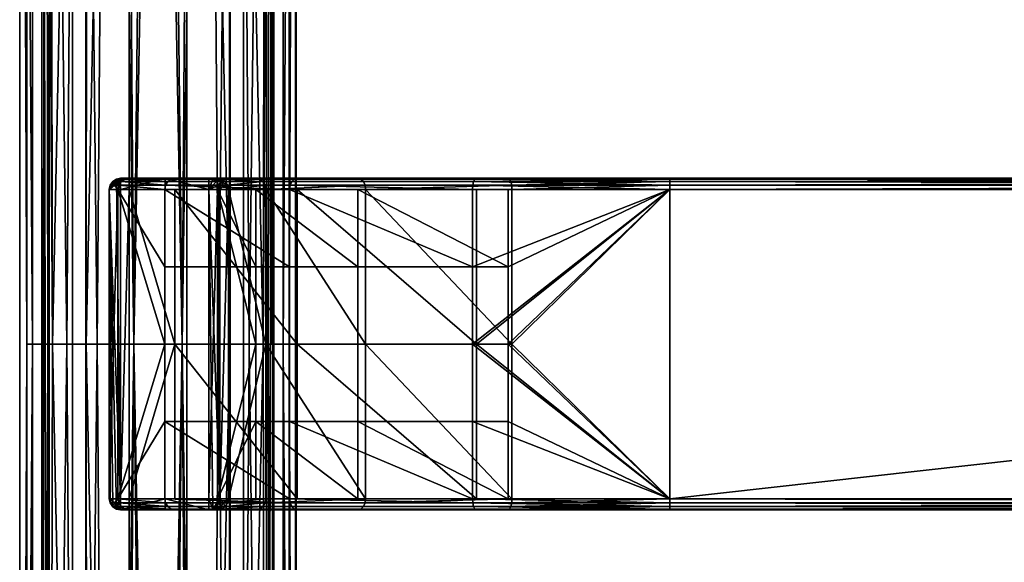
# Model space of a CAD drawing. Units: inches. Extents: x -8.2 to 15.7, y -13 to 7.3.
# Drawn here: x -7.2 to -3.7, y -0.8 to 1.2 of the extents above; entities that cross this region are included whole.
import ezdxf

# ---------------------------------------------------------------- set-up
doc = ezdxf.new("R2010")
doc.units = ezdxf.units.IN
doc.header["$MEASUREMENT"] = 0
doc.layers.add('SEAT-SEAT', color=5, linetype='Continuous')

msp = doc.modelspace()

# ---------------------------------------------------------------- linework, layer by layer
at = {"layer": 'SEAT-SEAT'}
for points in [[(-7.2398, -6.3386, 14.8312), (-7.1942, 0, 15.0382), (-7.2398, 6.3386, 14.8312)], [(-7.2398, 6.3386, 14.8312), (-7.1942, 0, 15.0382), (-7.1942, 1.5846, 15.0382)], [(-7.2398, -6.3386, 14.8312), (-7.2398, 6.3386, 14.8312), (-7.2396, -6.3386, 14.8159)], [(-7.2396, -6.3386, 14.8159), (-7.2398, 6.3386, 14.8312), (-7.2148, 0, 14.6762)], [(-7.2148, 0, 14.6762), (-7.2398, 6.3386, 14.8312), (-7.2148, 1.5846, 14.6762)], [(-6.2556, -6.3386, 14.8312), (-6.3012, 0, 14.6243), (-6.2601, 6.3386, 14.7646)], [(-6.3012, 0, 14.6243), (-6.3012, 1.5846, 14.6243), (-6.2601, 6.3386, 14.7646)], [(-6.2556, 6.3386, 14.8312), (-6.2806, 1.5846, 14.9863), (-6.2806, 0, 14.9863)], [(-6.2556, 6.3386, 14.8312), (-6.2806, 0, 14.9863), (-6.2558, -6.3386, 14.8453)], [(-6.2556, -6.3386, 14.8312), (-6.2601, 6.3386, 14.7646), (-6.2556, 6.3386, 14.8312)], [(-6.2558, -6.3386, 14.8453), (-6.2556, -6.3386, 14.8312), (-6.2556, 6.3386, 14.8312)], [(-7.1611, 6.2598, 14.8312), (-7.1611, -6.2598, 14.8312), (-7.1488, 6.2598, 14.7312)], [(-7.1488, 6.2598, 14.7312), (-7.1611, -6.2598, 14.8312), (-7.14, 0, 14.701)], [(-7.1374, 6.2598, 14.9692), (-7.1228, 0, 15.0051), (-7.1611, 6.2598, 14.8312)], [(-7.1611, 6.2598, 14.8312), (-7.1228, 0, 15.0051), (-7.1374, -6.2598, 14.9692)], [(-7.1611, 6.2598, 14.8312), (-7.1374, -6.2598, 14.9692), (-7.1611, -6.2598, 14.8312)], [(-7.1488, 6.2598, 14.7312), (-7.14, 0, 14.701), (-7.0724, 0, 14.5754)], [(-7.0724, 0, 14.5754), (-7.0292, 6.0666, 14.5285), (-7.1488, 6.2598, 14.7312)], [(-7.1374, 6.2598, 14.9692), (-6.9986, 6.0593, 15.1597), (-7.1228, 0, 15.0051)], [(-6.3726, 0, 14.6574), (-6.3593, 6.2598, 14.6898), (-6.4993, 6.0666, 14.5007)], [(-6.4638, 6.0593, 15.1317), (-6.3457, 6.2598, 14.9277), (-6.423, 0, 15.087)], [(-6.423, 0, 15.087), (-6.3457, 6.2598, 14.9277), (-6.3554, 0, 14.9615)], [(-6.3726, 0, 14.6574), (-6.3593, -6.2598, 14.6898), (-6.3343, 6.2598, 14.8312)], [(-6.3343, 6.2598, 14.8312), (-6.3593, 6.2598, 14.6898), (-6.3726, 0, 14.6574)], [(-6.3343, 6.2598, 14.8312), (-6.3593, -6.2598, 14.6898), (-6.3343, -6.2598, 14.8312)], [(-6.3343, -6.2598, 14.8312), (-6.3554, 0, 14.9615), (-6.3457, 6.2598, 14.9277)], [(-6.3343, -6.2598, 14.8312), (-6.3457, 6.2598, 14.9277), (-6.3343, 6.2598, 14.8312)], [(-6.9637, 0, 14.4788), (-7.0292, 6.0666, 14.5285), (-7.0724, 0, 14.5754)], [(-6.9637, 0, 14.4788), (-6.915, 5.9984, 14.4532), (-7.0292, 6.0666, 14.5285)], [(-6.4919, 0, 14.5065), (-6.4993, 6.0666, 14.5007), (-6.6208, 5.9984, 14.4378)], [(-6.3726, 0, 14.6574), (-6.4993, 6.0666, 14.5007), (-6.4919, 0, 14.5065)], [(-7.1228, 0, 15.0051), (-6.9986, 6.0593, 15.1597), (-7.0035, 0, 15.156)], [(-6.9986, 6.0593, 15.1597), (-6.8767, 5.9878, 15.224), (-7.0035, 0, 15.156)], [(-6.5784, 5.9878, 15.2083), (-6.4638, 6.0593, 15.1317), (-6.5317, 0, 15.1837)], [(-6.5317, 0, 15.1837), (-6.4638, 6.0593, 15.1317), (-6.423, 0, 15.087)], [(-6.8339, 0, 14.4269), (-6.915, 5.9984, 14.4532), (-6.9637, 0, 14.4788)], [(-6.8339, 0, 14.4269), (-6.7693, 5.9717, 14.4184), (-6.915, 5.9984, 14.4532)], [(-6.6615, 0, 14.4269), (-6.6208, 5.9984, 14.4378), (-6.7693, 5.9717, 14.4184)], [(-6.4919, 0, 14.5065), (-6.6208, 5.9984, 14.4378), (-6.6615, 0, 14.4269)], [(-7.0035, 0, 15.156), (-6.8767, 5.9878, 15.224), (-6.8339, 0, 15.2355)], [(-6.8767, 5.9878, 15.224), (-6.7261, 5.9594, 15.244), (-6.8339, 0, 15.2355)], [(-6.6615, 0, 14.4269), (-6.7693, 5.9717, 14.4184), (-6.8339, 0, 14.4269)], [(-6.7261, 5.9594, 15.244), (-6.5784, 5.9878, 15.2083), (-6.6615, 0, 15.2355)], [(-6.6615, 0, 15.2355), (-6.5784, 5.9878, 15.2083), (-6.5317, 0, 15.1837)], [(-6.8339, 0, 15.2355), (-6.7261, 5.9594, 15.244), (-6.6615, 0, 15.2355)], [(-7.1343, 0, 14.5267), (-7.2148, 0, 14.6762), (-7.2148, 1.5846, 14.6762), (-7.1343, 1.5846, 14.5267)], [(-7.0522, 1.5846, 15.2178), (-7.1942, 1.5846, 15.0382), (-7.1942, 0, 15.0382), (-7.0522, 0, 15.2178)], [(-7.1343, 1.5846, 14.5267), (-7.0048, 1.5846, 14.4116), (-7.0048, 0, 14.4116), (-7.1343, 0, 14.5267)], [(-6.8503, 1.5846, 15.3125), (-7.0522, 1.5846, 15.2178), (-7.0522, 0, 15.2178), (-6.8503, 0, 15.3125)], [(-7.0048, 1.5846, 14.4116), (-6.8503, 1.5846, 14.3499), (-6.8503, 0, 14.3499), (-7.0048, 0, 14.4116)], [(-6.8503, 0, 15.3125), (-6.6451, 0, 15.3125), (-6.6451, 1.5846, 15.3125), (-6.8503, 1.5846, 15.3125)], [(-6.8503, 1.5846, 14.3499), (-6.6451, 1.5846, 14.3499), (-6.6451, 0, 14.3499), (-6.8503, 0, 14.3499)], [(-6.6451, 0, 15.3125), (-6.4906, 0, 15.2508), (-6.4906, 1.5846, 15.2508), (-6.6451, 1.5846, 15.3125)], [(-6.6451, 1.5846, 14.3499), (-6.4432, 1.5846, 14.4446), (-6.4432, 0, 14.4446), (-6.6451, 0, 14.3499)], [(-6.4906, 0, 15.2508), (-6.3611, 0, 15.1357), (-6.3611, 1.5846, 15.1357), (-6.4906, 1.5846, 15.2508)], [(-6.4432, 1.5846, 14.4446), (-6.3012, 1.5846, 14.6243), (-6.3012, 0, 14.6243), (-6.4432, 0, 14.4446)], [(-6.3611, 0, 15.1357), (-6.2806, 0, 14.9863), (-6.2806, 1.5846, 14.9863), (-6.3611, 1.5846, 15.1357)], [(-6.9207, 0.5512, 15.2919), (-6.9085, 0.5794, 15.2963), (-6.8951, 0.5879, 15.3007)], [(-6.9207, 0.5512, 15.2919), (-6.8951, 0.5879, 15.3007), (-6.8806, -0.5512, 15.3051)], [(-6.9177, 0.566, 15.2931), (-6.9085, 0.5794, 15.2963), (-6.9207, 0.5512, 15.2919)], [(-6.9207, 0.5512, 15.2919), (-6.9025, 0.5657, 15.5867), (-6.9177, 0.566, 15.2931)], [(-6.8898, 0.5512, 15.8817), (-6.9025, 0.5657, 15.5867), (-6.9207, 0.5512, 15.2919)], [(-6.9177, 0.566, 15.2931), (-6.8937, 0.579, 15.5862), (-6.9085, 0.5794, 15.2963)], [(-6.9177, 0.566, 15.2931), (-6.9025, 0.5657, 15.5867), (-6.8937, 0.579, 15.5862)], [(-6.9085, 0.5794, 15.2963), (-6.8804, 0.5878, 15.5855), (-6.8951, 0.5879, 15.3007)], [(-6.9085, 0.5794, 15.2963), (-6.8937, 0.579, 15.5862), (-6.8804, 0.5878, 15.5855)], [(-6.8782, 0.579, 15.8811), (-6.8937, 0.579, 15.5862), (-6.9025, 0.5657, 15.5867)], [(-6.8782, 0.579, 15.8811), (-6.9025, 0.5657, 15.5867), (-6.887, 0.5657, 15.8815)], [(-6.887, 0.5657, 15.8815), (-6.9025, 0.5657, 15.5867), (-6.8898, 0.5512, 15.8817)], [(-6.8806, 0.5512, 15.3051), (-6.8951, 0.5879, 15.3007), (-6.8806, 0.5906, 15.3051)], [(-6.8806, 0.5906, 15.3051), (-6.8951, 0.5879, 15.3007), (-6.8504, 0.5906, 15.8796)], [(-6.8504, 0.5906, 15.8796), (-6.8951, 0.5879, 15.3007), (-6.8804, 0.5878, 15.5855)], [(-6.8806, -0.5512, 15.3051), (-6.8951, 0.5879, 15.3007), (-6.8806, 0.5512, 15.3051)], [(-6.8649, 0.5878, 15.8804), (-6.8804, 0.5878, 15.5855), (-6.8937, 0.579, 15.5862)], [(-6.8649, 0.5878, 15.8804), (-6.8937, 0.579, 15.5862), (-6.8782, 0.579, 15.8811)], [(-6.7231, 0.5512, 16.5774), (-6.887, 0.5657, 15.8815), (-6.8898, 0.5512, 15.8817)], [(-6.7206, 0.5657, 16.5762), (-6.8782, 0.579, 15.8811), (-6.887, 0.5657, 15.8815)], [(-6.7206, 0.5657, 16.5762), (-6.887, 0.5657, 15.8815), (-6.7231, 0.5512, 16.5774)], [(-6.7219, 0.5906, 15.3227), (-6.8806, 0.5906, 15.3051), (-6.8504, 0.5906, 15.8796)], [(-6.7219, 0.5906, 15.3227), (-6.7219, 0.5512, 15.3227), (-6.8806, 0.5512, 15.3051)], [(-6.8806, 0.5512, 15.3051), (-6.8806, 0.5906, 15.3051), (-6.7219, 0.5906, 15.3227)], [(-6.8504, 0.5906, 15.8796), (-6.8804, 0.5878, 15.5855), (-6.8649, 0.5878, 15.8804)], [(-6.7126, 0.579, 16.5727), (-6.8649, 0.5878, 15.8804), (-6.8782, 0.579, 15.8811)], [(-6.7126, 0.579, 16.5727), (-6.8782, 0.579, 15.8811), (-6.7206, 0.5657, 16.5762)], [(-6.7004, 0.5878, 16.5673), (-6.8504, 0.5906, 15.8796), (-6.8649, 0.5878, 15.8804)], [(-6.7004, 0.5878, 16.5673), (-6.8649, 0.5878, 15.8804), (-6.7126, 0.579, 16.5727)], [(-6.6872, 0.5906, 16.5614), (-6.3993, 0.5906, 16.4336), (-6.8504, 0.5906, 15.8796)], [(-6.8504, 0.5906, 15.8796), (-6.3993, 0.5906, 16.4336), (-6.5359, 0.5906, 15.8631)], [(-6.8504, 0.5906, 15.8796), (-6.5359, 0.5906, 15.8631), (-6.7219, 0.5906, 15.3227)], [(-6.6872, 0.5906, 16.5614), (-6.8504, 0.5906, 15.8796), (-6.7004, 0.5878, 16.5673)], [(-6.7231, 0.5512, 16.5774), (-6.279, 0.5512, 17.2066), (-6.7206, 0.5657, 16.5762)], [(-6.7219, 0.5906, 15.3227), (-6.5359, 0.5906, 15.8631), (-6.566, 0.5906, 15.2886)], [(-6.566, 0.5906, 15.2886), (-6.566, 0.5512, 15.2886), (-6.7219, 0.5906, 15.3227)], [(-6.7219, 0.5906, 15.3227), (-6.566, 0.5512, 15.2886), (-6.7219, 0.5512, 15.3227)], [(-6.7206, 0.5657, 16.5762), (-6.2771, 0.5657, 17.2046), (-6.271, 0.579, 17.1982), (-6.7126, 0.579, 16.5727)], [(-6.7206, 0.5657, 16.5762), (-6.279, 0.5512, 17.2066), (-6.2771, 0.5657, 17.2046)], [(-6.7126, 0.579, 16.5727), (-6.271, 0.579, 17.1982), (-6.2619, 0.5878, 17.1885), (-6.7004, 0.5878, 16.5673)], [(-6.7004, 0.5878, 16.5673), (-6.2619, 0.5878, 17.1885), (-6.6872, 0.5906, 16.5614)], [(-6.2519, 0.5906, 17.178), (-6.0351, 0.5906, 16.9495), (-6.6872, 0.5906, 16.5614)], [(-6.6872, 0.5906, 16.5614), (-6.0351, 0.5906, 16.9495), (-6.3993, 0.5906, 16.4336)], [(-6.6872, 0.5906, 16.5614), (-6.2619, 0.5878, 17.1885), (-6.2519, 0.5906, 17.178)], [(-6.552, 0.5879, 15.2828), (-6.566, 0.5512, 15.2886), (-6.566, 0.5906, 15.2886)], [(-6.5369, 0.5878, 15.5675), (-6.552, 0.5879, 15.2828), (-6.566, 0.5906, 15.2886)], [(-6.566, 0.5906, 15.2886), (-6.5359, 0.5906, 15.8631), (-6.5369, 0.5878, 15.5675)], [(-6.5391, 0.5794, 15.277), (-6.566, 0.5512, 15.2886), (-6.552, 0.5879, 15.2828)], [(-6.5303, 0.566, 15.2728), (-6.566, 0.5512, 15.2886), (-6.5391, 0.5794, 15.277)], [(-6.5303, 0.566, 15.2728), (-6.5275, -0.5512, 15.2713), (-6.566, 0.5512, 15.2886)], [(-6.5369, 0.5878, 15.5675), (-6.5391, 0.5794, 15.277), (-6.552, 0.5879, 15.2828)], [(-6.5236, 0.579, 15.5668), (-6.5391, 0.5794, 15.277), (-6.5369, 0.5878, 15.5675)], [(-6.5236, 0.579, 15.5668), (-6.5303, 0.566, 15.2728), (-6.5391, 0.5794, 15.277)], [(-6.5369, 0.5878, 15.5675), (-6.5359, 0.5906, 15.8631), (-6.5214, 0.5878, 15.8624)], [(-6.5369, 0.5878, 15.5675), (-6.5214, 0.5878, 15.8624), (-6.5081, 0.579, 15.8617)], [(-6.5369, 0.5878, 15.5675), (-6.5081, 0.579, 15.8617), (-6.5236, 0.579, 15.5668)], [(-6.3993, 0.5906, 16.4336), (-6.5214, 0.5878, 15.8624), (-6.5359, 0.5906, 15.8631)], [(-6.5148, 0.5657, 15.5664), (-6.5303, 0.566, 15.2728), (-6.5236, 0.579, 15.5668)], [(-6.5275, 0.5512, 15.2713), (-6.5275, -0.5512, 15.2713), (-6.5303, 0.566, 15.2728)], [(-6.5148, 0.5657, 15.5664), (-6.5275, 0.5512, 15.2713), (-6.5303, 0.566, 15.2728)], [(-6.4966, 0.5512, 15.8611), (-6.5275, 0.5512, 15.2713), (-6.5148, 0.5657, 15.5664)], [(-6.5236, 0.579, 15.5668), (-6.5081, 0.579, 15.8617), (-6.4994, 0.5657, 15.8612)], [(-6.5236, 0.579, 15.5668), (-6.4994, 0.5657, 15.8612), (-6.5148, 0.5657, 15.5664)], [(-6.386, 0.5878, 16.4277), (-6.5214, 0.5878, 15.8624), (-6.3993, 0.5906, 16.4336)], [(-6.386, 0.5878, 16.4277), (-6.5081, 0.579, 15.8617), (-6.5214, 0.5878, 15.8624)], [(-6.5148, 0.5657, 15.5664), (-6.4994, 0.5657, 15.8612), (-6.4966, 0.5512, 15.8611)], [(-6.3738, 0.579, 16.4223), (-6.5081, 0.579, 15.8617), (-6.386, 0.5878, 16.4277)], [(-6.3738, 0.579, 16.4223), (-6.4994, 0.5657, 15.8612), (-6.5081, 0.579, 15.8617)], [(-6.3658, 0.5657, 16.4187), (-6.4994, 0.5657, 15.8612), (-6.3738, 0.579, 16.4223)], [(-6.3658, 0.5657, 16.4187), (-6.4966, 0.5512, 15.8611), (-6.4994, 0.5657, 15.8612)], [(-6.3633, 0.5512, 16.4176), (-6.4966, 0.5512, 15.8611), (-6.3658, 0.5657, 16.4187)], [(-6.3993, 0.5906, 16.4336), (-6.0351, 0.5906, 16.9495), (-6.386, 0.5878, 16.4277)], [(-6.386, 0.5878, 16.4277), (-6.0351, 0.5906, 16.9495), (-6.0251, 0.5878, 16.939)], [(-6.386, 0.5878, 16.4277), (-6.0251, 0.5878, 16.939), (-6.0159, 0.579, 16.9294), (-6.3738, 0.579, 16.4223)], [(-6.3738, 0.579, 16.4223), (-6.0159, 0.579, 16.9294), (-6.0099, 0.5657, 16.923), (-6.3658, 0.5657, 16.4187)], [(-6.3658, 0.5657, 16.4187), (-6.0099, 0.5657, 16.923), (-6.3633, 0.5512, 16.4176)], [(-6.3633, 0.5512, 16.4176), (-6.0099, 0.5657, 16.923), (-6.008, 0.5512, 16.921)], [(-6.279, 0.5512, 17.2066), (-5.6274, 0.5512, 17.6172), (-6.2771, 0.5657, 17.2046)], [(-6.2771, 0.5657, 17.2046), (-5.6264, 0.5657, 17.6146), (-5.6233, 0.579, 17.6064), (-6.271, 0.579, 17.1982)], [(-6.2771, 0.5657, 17.2046), (-5.6274, 0.5512, 17.6172), (-5.6264, 0.5657, 17.6146)], [(-6.271, 0.579, 17.1982), (-5.6233, 0.579, 17.6064), (-5.6185, 0.5878, 17.594), (-6.2619, 0.5878, 17.1885)], [(-6.2519, 0.5906, 17.178), (-6.2619, 0.5878, 17.1885), (-5.6185, 0.5878, 17.594)], [(-5.6133, 0.5906, 17.5804), (-5.5008, 0.5906, 17.2863), (-6.2519, 0.5906, 17.178)], [(-6.2519, 0.5906, 17.178), (-5.5008, 0.5906, 17.2863), (-6.0351, 0.5906, 16.9495)], [(-6.2519, 0.5906, 17.178), (-5.6185, 0.5878, 17.594), (-5.6133, 0.5906, 17.5804)], [(-6.0351, 0.5906, 16.9495), (-5.5008, 0.5906, 17.2863), (-6.0251, 0.5878, 16.939)], [(-6.0251, 0.5878, 16.939), (-5.5008, 0.5906, 17.2863), (-5.4956, 0.5878, 17.2727)], [(-6.0251, 0.5878, 16.939), (-5.4956, 0.5878, 17.2727), (-5.4908, 0.579, 17.2603), (-6.0159, 0.579, 16.9294)], [(-6.0159, 0.579, 16.9294), (-5.4908, 0.579, 17.2603), (-5.4877, 0.5657, 17.2521), (-6.0099, 0.5657, 16.923)], [(-6.008, 0.5512, 16.921), (-6.0099, 0.5657, 16.923), (-5.4877, 0.5657, 17.2521)], [(-6.008, 0.5512, 16.921), (-5.4877, 0.5657, 17.2521), (-5.4867, 0.5512, 17.2495)], [(-5.6274, 0.5512, 17.6172), (-4.924, 0.5512, 17.7472), (-5.6264, 0.5657, 17.6146)], [(-5.6264, 0.5657, 17.6146), (-4.924, 0.5657, 17.7444), (-5.6233, 0.579, 17.6064)], [(-5.6264, 0.5657, 17.6146), (-4.924, 0.5512, 17.7472), (-4.924, 0.5657, 17.7444)], [(-5.6233, 0.579, 17.6064), (-4.924, 0.579, 17.7356), (-5.6185, 0.5878, 17.594)], [(-5.6233, 0.579, 17.6064), (-4.924, 0.5657, 17.7444), (-4.924, 0.579, 17.7356)], [(-5.6133, 0.5906, 17.5804), (-5.6185, 0.5878, 17.594), (-4.924, 0.5878, 17.7223)], [(-5.6185, 0.5878, 17.594), (-4.924, 0.579, 17.7356), (-4.924, 0.5878, 17.7223)], [(-4.924, 0.5906, 17.7078), (-4.924, 0.5906, 17.3928), (-5.6133, 0.5906, 17.5804)], [(-5.6133, 0.5906, 17.5804), (-4.924, 0.5906, 17.3928), (-5.5008, 0.5906, 17.2863)], [(-5.6133, 0.5906, 17.5804), (-4.924, 0.5878, 17.7223), (-4.924, 0.5906, 17.7078)], [(-5.5008, 0.5906, 17.2863), (-4.924, 0.5906, 17.3928), (-5.4956, 0.5878, 17.2727)], [(-5.4956, 0.5878, 17.2727), (-4.924, 0.5906, 17.3928), (-4.924, 0.5878, 17.3783)], [(-5.4956, 0.5878, 17.2727), (-4.924, 0.5878, 17.3783), (-5.4908, 0.579, 17.2603)], [(-5.4908, 0.579, 17.2603), (-4.924, 0.5878, 17.3783), (-4.924, 0.579, 17.365)], [(-5.4908, 0.579, 17.2603), (-4.924, 0.579, 17.365), (-5.4877, 0.5657, 17.2521)], [(-5.4877, 0.5657, 17.2521), (-4.924, 0.579, 17.365), (-4.924, 0.5657, 17.3562)], [(-5.4867, 0.5512, 17.2495), (-5.4877, 0.5657, 17.2521), (-4.924, 0.5657, 17.3562)], [(-5.4867, 0.5512, 17.2495), (-4.924, 0.5657, 17.3562), (-4.924, 0.5512, 17.3535)], [(0, 0.5878, 17.7223), (4.924, 0.5906, 17.7078), (-4.924, 0.5906, 17.7078)], [(0, 0.5878, 17.7223), (-4.924, 0.5906, 17.7078), (-4.924, 0.5878, 17.7223)], [(4.924, 0.5906, 17.3928), (0, 0.5878, 17.3783), (-4.924, 0.5906, 17.3928)], [(-4.924, 0.5906, 17.3928), (0, 0.5878, 17.3783), (-4.924, 0.5878, 17.3783)], [(4.924, 0.5906, 17.7078), (4.924, 0.5906, 17.3928), (-4.924, 0.5906, 17.3928)], [(4.924, 0.5906, 17.7078), (-4.924, 0.5906, 17.3928), (-4.924, 0.5906, 17.7078)], [(-4.924, 0.5878, 17.7223), (-4.924, 0.579, 17.7356), (0, 0.5878, 17.7223)], [(0, 0.5878, 17.7223), (-4.924, 0.579, 17.7356), (0, 0.579, 17.7356)], [(-4.924, 0.5878, 17.3783), (0, 0.5878, 17.3783), (0, 0.579, 17.365)], [(-4.924, 0.5878, 17.3783), (0, 0.579, 17.365), (-4.924, 0.579, 17.365)], [(-4.924, 0.5657, 17.7444), (0, 0.5657, 17.7444), (0, 0.579, 17.7356)], [(-4.924, 0.5657, 17.7444), (0, 0.579, 17.7356), (-4.924, 0.579, 17.7356)], [(-4.924, 0.5657, 17.3562), (-4.924, 0.579, 17.365), (0, 0.5657, 17.3562)], [(0, 0.5657, 17.3562), (-4.924, 0.579, 17.365), (0, 0.579, 17.365)], [(4.924, 0.5512, 17.7472), (0, 0.5657, 17.7444), (-4.924, 0.5512, 17.7472)], [(-4.924, 0.5512, 17.7472), (0, 0.5657, 17.7444), (-4.924, 0.5657, 17.7444)], [(0, 0.5657, 17.3562), (4.924, 0.5512, 17.3535), (-4.924, 0.5512, 17.3535)], [(0, 0.5657, 17.3562), (-4.924, 0.5512, 17.3535), (-4.924, 0.5657, 17.3562)], [(-6.8806, -0.5512, 15.3051), (-6.8951, -0.5879, 15.3007), (-6.9207, 0.5512, 15.2919)], [(-6.9207, 0.5512, 15.2919), (-6.8951, -0.5879, 15.3007), (-6.9085, -0.5794, 15.2963)], [(-6.9207, 0.5512, 15.2919), (-6.9085, -0.5794, 15.2963), (-6.9177, -0.566, 15.2931)], [(-6.9177, -0.566, 15.2931), (-6.9207, -0.5512, 15.2919), (-6.9207, 0.5512, 15.2919)], [(-6.8898, -0.5512, 15.8817), (-6.8898, 0.5512, 15.8817), (-6.9207, -0.5512, 15.2919)], [(-6.9207, -0.5512, 15.2919), (-6.8898, 0.5512, 15.8817), (-6.9207, 0.5512, 15.2919)], [(-6.8898, -0.5512, 15.8817), (-6.7231, 0, 16.5774), (-6.8898, 0.5512, 15.8817)], [(-6.8898, 0.5512, 15.8817), (-6.7231, 0, 16.5774), (-6.7231, 0.2756, 16.5774)], [(-6.8898, 0.5512, 15.8817), (-6.7231, 0.2756, 16.5774), (-6.7231, 0.5512, 16.5774)], [(-6.8504, 0.5512, 15.8796), (-6.8806, 0.5512, 15.3051), (-6.7219, 0.5512, 15.3227)], [(-6.8806, 0.5512, 15.3051), (-6.8504, 0.5512, 15.8796), (-6.8806, -0.5512, 15.3051)], [(-6.8806, -0.5512, 15.3051), (-6.8504, 0.5512, 15.8796), (-6.8504, -0.5512, 15.8796)], [(-6.3993, 0.5512, 16.4336), (-6.6872, 0.5512, 16.5614), (-6.8504, 0.5512, 15.8796)], [(-6.3993, 0.5512, 16.4336), (-6.8504, 0.5512, 15.8796), (-6.5359, 0.5512, 15.8631)], [(-6.5359, 0.5512, 15.8631), (-6.8504, 0.5512, 15.8796), (-6.7219, 0.5512, 15.3227)], [(-6.8504, -0.5512, 15.8796), (-6.8504, 0.5512, 15.8796), (-6.6872, 0, 16.5614)], [(-6.6872, 0, 16.5614), (-6.8504, 0.5512, 15.8796), (-6.6872, 0.5512, 16.5614)], [(-6.7231, 0.5512, 16.5774), (-6.7231, 0.2756, 16.5774), (-6.279, 0.2756, 17.2066)], [(-6.7231, 0.5512, 16.5774), (-6.279, 0.2756, 17.2066), (-6.279, 0.5512, 17.2066)], [(-6.5359, 0.5512, 15.8631), (-6.7219, 0.5512, 15.3227), (-6.566, 0.5512, 15.2886)], [(-6.0351, 0.5512, 16.9495), (-6.2519, 0.5512, 17.178), (-6.6872, 0.5512, 16.5614)], [(-6.0351, 0.5512, 16.9495), (-6.6872, 0.5512, 16.5614), (-6.3993, 0.5512, 16.4336)], [(-6.6872, 0, 16.5614), (-6.6872, 0.5512, 16.5614), (-6.2519, 0, 17.178)], [(-6.2519, 0, 17.178), (-6.6872, 0.5512, 16.5614), (-6.2519, 0.5512, 17.178)], [(-6.5275, -0.5512, 15.2713), (-6.552, -0.5879, 15.2828), (-6.566, 0.5512, 15.2886)], [(-6.566, 0.5512, 15.2886), (-6.552, -0.5879, 15.2828), (-6.566, -0.5512, 15.2886)], [(-6.5359, -0.5512, 15.8631), (-6.5359, 0.5512, 15.8631), (-6.566, -0.5512, 15.2886)], [(-6.566, -0.5512, 15.2886), (-6.5359, 0.5512, 15.8631), (-6.566, 0.5512, 15.2886)], [(-6.5359, -0.5512, 15.8631), (-6.3993, 0, 16.4336), (-6.5359, 0.5512, 15.8631)], [(-6.5359, 0.5512, 15.8631), (-6.3993, 0, 16.4336), (-6.3993, 0.2756, 16.4336)], [(-6.5359, 0.5512, 15.8631), (-6.3993, 0.2756, 16.4336), (-6.3993, 0.5512, 16.4336)], [(-6.4966, -0.5512, 15.8611), (-6.5275, -0.5512, 15.2713), (-6.4966, 0.5512, 15.8611)], [(-6.4966, 0.5512, 15.8611), (-6.5275, -0.5512, 15.2713), (-6.5275, 0.5512, 15.2713)], [(-6.4966, -0.5512, 15.8611), (-6.4966, 0.5512, 15.8611), (-6.3633, 0, 16.4176)], [(-6.3633, 0, 16.4176), (-6.4966, 0.5512, 15.8611), (-6.3633, 0.5512, 16.4176)], [(-6.3993, 0.5512, 16.4336), (-6.3993, 0.2756, 16.4336), (-6.0351, 0.2756, 16.9495)], [(-6.3993, 0.5512, 16.4336), (-6.0351, 0.2756, 16.9495), (-6.0351, 0.5512, 16.9495)], [(-6.3633, 0, 16.4176), (-6.3633, 0.5512, 16.4176), (-6.008, 0, 16.921)], [(-6.008, 0, 16.921), (-6.3633, 0.5512, 16.4176), (-6.008, 0.5512, 16.921)], [(-6.279, 0.5512, 17.2066), (-6.279, 0.2756, 17.2066), (-5.6274, 0.2756, 17.6172)], [(-6.279, 0.5512, 17.2066), (-5.6274, 0.2756, 17.6172), (-5.6274, 0.5512, 17.6172)], [(-5.5008, 0.5512, 17.2863), (-5.6133, 0.5512, 17.5804), (-6.2519, 0.5512, 17.178)], [(-5.5008, 0.5512, 17.2863), (-6.2519, 0.5512, 17.178), (-6.0351, 0.5512, 16.9495)], [(-6.2519, 0, 17.178), (-6.2519, 0.5512, 17.178), (-5.6133, 0, 17.5804)], [(-5.6133, 0, 17.5804), (-6.2519, 0.5512, 17.178), (-5.6133, 0.5512, 17.5804)], [(-6.0351, 0.5512, 16.9495), (-6.0351, 0.2756, 16.9495), (-5.5008, 0.2756, 17.2863)], [(-6.0351, 0.5512, 16.9495), (-5.5008, 0.2756, 17.2863), (-5.5008, 0.5512, 17.2863)], [(-6.008, 0, 16.921), (-6.008, 0.5512, 16.921), (-5.4867, 0, 17.2495)], [(-5.4867, 0, 17.2495), (-6.008, 0.5512, 16.921), (-5.4867, 0.5512, 17.2495)], [(-5.6274, 0.5512, 17.6172), (-5.6274, 0.2756, 17.6172), (-4.924, 0.5512, 17.7472)], [(-4.924, 0.5512, 17.7472), (-5.6274, 0.2756, 17.6172), (-5.6274, 0, 17.6172)], [(-4.924, 0.5512, 17.7472), (-5.6274, 0, 17.6172), (-4.924, -0.5512, 17.7472)], [(-4.924, 0.5512, 17.3928), (-4.924, 0.5512, 17.7078), (-5.6133, 0.5512, 17.5804)], [(-4.924, 0.5512, 17.3928), (-5.6133, 0.5512, 17.5804), (-5.5008, 0.5512, 17.2863)], [(-5.6133, 0, 17.5804), (-5.6133, 0.5512, 17.5804), (-4.924, 0.5512, 17.7078)], [(-4.924, 0.5512, 17.7078), (-4.924, -0.5512, 17.7078), (-5.6133, 0, 17.5804)], [(-4.924, 0.5512, 17.3928), (-5.5008, 0, 17.2863), (-4.924, -0.5512, 17.3928)], [(-5.5008, 0.5512, 17.2863), (-5.5008, 0.2756, 17.2863), (-4.924, 0.5512, 17.3928)], [(-4.924, 0.5512, 17.3928), (-5.5008, 0.2756, 17.2863), (-5.5008, 0, 17.2863)], [(-4.924, 0.5512, 17.3535), (-4.924, -0.5512, 17.3535), (-5.4867, 0, 17.2495)], [(-5.4867, 0, 17.2495), (-5.4867, 0.5512, 17.2495), (-4.924, 0.5512, 17.3535)], [(4.924, 0.5512, 17.3928), (4.924, 0.5512, 17.7078), (-4.924, 0.5512, 17.3928)], [(-4.924, 0.5512, 17.3928), (4.924, 0.5512, 17.7078), (-4.924, 0.5512, 17.7078)], [(4.924, -0.5512, 17.7078), (-4.924, -0.5512, 17.7078), (4.924, 0.5512, 17.7078)], [(4.924, 0.5512, 17.7078), (-4.924, -0.5512, 17.7078), (-4.924, 0.5512, 17.7078)], [(-4.924, 0.5512, 17.3928), (-4.924, -0.5512, 17.3928), (4.924, 0.5512, 17.3928)], [(4.924, 0.5512, 17.3928), (-4.924, -0.5512, 17.3928), (4.924, -0.5512, 17.3928)], [(-4.924, 0.5512, 17.7472), (-4.924, -0.5512, 17.7472), (4.924, 0.5512, 17.7472)], [(4.924, 0.5512, 17.7472), (-4.924, -0.5512, 17.7472), (4.924, -0.5512, 17.7472)], [(4.924, -0.5512, 17.3535), (-4.924, -0.5512, 17.3535), (4.924, 0.5512, 17.3535)], [(4.924, 0.5512, 17.3535), (-4.924, -0.5512, 17.3535), (-4.924, 0.5512, 17.3535)], [(-6.279, 0, 17.2066), (-6.279, 0.2756, 17.2066), (-6.7231, 0.2756, 16.5774), (-6.7231, 0, 16.5774)], [(-6.0351, 0, 16.9495), (-6.0351, 0.2756, 16.9495), (-6.3993, 0.2756, 16.4336), (-6.3993, 0, 16.4336)], [(-5.6274, 0, 17.6172), (-5.6274, 0.2756, 17.6172), (-6.279, 0.2756, 17.2066), (-6.279, 0, 17.2066)], [(-5.5008, 0, 17.2863), (-5.5008, 0.2756, 17.2863), (-6.0351, 0.2756, 16.9495), (-6.0351, 0, 16.9495)], [(-7.1942, 0, 15.0382), (-7.2398, -6.3386, 14.8312), (-7.1942, -3.1693, 15.0382)], [(-7.2396, -6.3386, 14.8159), (-7.2148, 0, 14.6762), (-7.2148, -3.1693, 14.6762)], [(-7.2148, -3.1693, 14.6762), (-7.2148, 0, 14.6762), (-7.1343, 0, 14.5267), (-7.1343, -3.1693, 14.5267)], [(-7.1942, 0, 15.0382), (-7.1942, -3.1693, 15.0382), (-7.0522, -3.1693, 15.2178), (-7.0522, 0, 15.2178)], [(-7.1611, -6.2598, 14.8312), (-7.1488, -6.2598, 14.7312), (-7.14, 0, 14.701)], [(-7.0724, 0, 14.5754), (-7.14, 0, 14.701), (-7.1488, -6.2598, 14.7312)], [(-7.0724, 0, 14.5754), (-7.1488, -6.2598, 14.7312), (-7.0292, -6.0666, 14.5285)], [(-6.9986, -6.0593, 15.1597), (-7.1374, -6.2598, 14.9692), (-7.1228, 0, 15.0051)], [(-7.1343, -3.1693, 14.5267), (-7.1343, 0, 14.5267), (-7.0048, 0, 14.4116), (-7.0048, -3.1693, 14.4116)], [(-7.1228, 0, 15.0051), (-7.0035, 0, 15.156), (-6.9986, -6.0593, 15.1597)], [(-7.0724, 0, 14.5754), (-7.0292, -6.0666, 14.5285), (-6.9637, 0, 14.4788)], [(-7.0522, 0, 15.2178), (-7.0522, -3.1693, 15.2178), (-6.8503, -3.1693, 15.3125), (-6.8503, 0, 15.3125)], [(-6.9637, 0, 14.4788), (-7.0292, -6.0666, 14.5285), (-6.915, -5.9984, 14.4532)], [(-7.0048, -3.1693, 14.4116), (-7.0048, 0, 14.4116), (-6.8503, 0, 14.3499), (-6.8503, -3.1693, 14.3499)], [(-6.9986, -6.0593, 15.1597), (-7.0035, 0, 15.156), (-6.8767, -5.9878, 15.224)], [(-6.8767, -5.9878, 15.224), (-7.0035, 0, 15.156), (-6.8339, 0, 15.2355)], [(-6.9637, 0, 14.4788), (-6.915, -5.9984, 14.4532), (-6.8339, 0, 14.4269)], [(-6.8339, 0, 14.4269), (-6.915, -5.9984, 14.4532), (-6.7693, -5.9717, 14.4184)], [(-6.8898, -0.5512, 15.8817), (-6.7231, -0.2756, 16.5774), (-6.7231, 0, 16.5774)], [(-6.8767, -5.9878, 15.224), (-6.8339, 0, 15.2355), (-6.7261, -5.9594, 15.244)], [(-6.6872, 0, 16.5614), (-6.6872, -0.5512, 16.5614), (-6.8504, -0.5512, 15.8796)], [(-6.8503, -3.1693, 15.3125), (-6.6451, -3.1693, 15.3125), (-6.6451, 0, 15.3125), (-6.8503, 0, 15.3125)], [(-6.8503, -3.1693, 14.3499), (-6.8503, 0, 14.3499), (-6.6451, 0, 14.3499), (-6.6451, -3.1693, 14.3499)], [(-6.8339, 0, 14.4269), (-6.7693, -5.9717, 14.4184), (-6.6615, 0, 14.4269)], [(-6.7261, -5.9594, 15.244), (-6.8339, 0, 15.2355), (-6.6615, 0, 15.2355)], [(-6.6615, 0, 14.4269), (-6.7693, -5.9717, 14.4184), (-6.6208, -5.9984, 14.4378)], [(-6.7261, -5.9594, 15.244), (-6.6615, 0, 15.2355), (-6.5784, -5.9878, 15.2083)], [(-6.7231, 0, 16.5774), (-6.7231, -0.2756, 16.5774), (-6.279, -0.2756, 17.2066), (-6.279, 0, 17.2066)], [(-6.2519, 0, 17.178), (-6.2519, -0.5512, 17.178), (-6.6872, 0, 16.5614)], [(-6.6872, 0, 16.5614), (-6.2519, -0.5512, 17.178), (-6.6872, -0.5512, 16.5614)], [(-6.6615, 0, 14.4269), (-6.6208, -5.9984, 14.4378), (-6.4919, 0, 14.5065)], [(-6.5784, -5.9878, 15.2083), (-6.6615, 0, 15.2355), (-6.5317, 0, 15.1837)], [(-6.6451, -3.1693, 15.3125), (-6.4906, -3.1693, 15.2508), (-6.4906, 0, 15.2508), (-6.6451, 0, 15.3125)], [(-6.6451, -3.1693, 14.3499), (-6.6451, 0, 14.3499), (-6.4432, 0, 14.4446), (-6.4432, -3.1693, 14.4446)], [(-6.4919, 0, 14.5065), (-6.6208, -5.9984, 14.4378), (-6.4993, -6.0666, 14.5007)], [(-6.5784, -5.9878, 15.2083), (-6.5317, 0, 15.1837), (-6.4638, -6.0593, 15.1317)], [(-6.5359, -0.5512, 15.8631), (-6.3993, -0.2756, 16.4336), (-6.3993, 0, 16.4336)], [(-6.4638, -6.0593, 15.1317), (-6.5317, 0, 15.1837), (-6.423, 0, 15.087)], [(-6.4919, 0, 14.5065), (-6.4993, -6.0666, 14.5007), (-6.3726, 0, 14.6574)], [(-6.3726, 0, 14.6574), (-6.4993, -6.0666, 14.5007), (-6.3593, -6.2598, 14.6898)], [(-6.3633, 0, 16.4176), (-6.3633, -0.5512, 16.4176), (-6.4966, -0.5512, 15.8611)], [(-6.4906, -3.1693, 15.2508), (-6.3611, -3.1693, 15.1357), (-6.3611, 0, 15.1357), (-6.4906, 0, 15.2508)], [(-6.4638, -6.0593, 15.1317), (-6.423, 0, 15.087), (-6.3457, -6.2598, 14.9277)], [(-6.4432, -3.1693, 14.4446), (-6.4432, 0, 14.4446), (-6.3012, 0, 14.6243), (-6.3012, -3.1693, 14.6243)], [(-6.3457, -6.2598, 14.9277), (-6.423, 0, 15.087), (-6.3554, 0, 14.9615)], [(-6.3993, 0, 16.4336), (-6.3993, -0.2756, 16.4336), (-6.0351, -0.2756, 16.9495), (-6.0351, 0, 16.9495)], [(-6.008, 0, 16.921), (-6.008, -0.5512, 16.921), (-6.3633, 0, 16.4176)], [(-6.3633, 0, 16.4176), (-6.008, -0.5512, 16.921), (-6.3633, -0.5512, 16.4176)], [(-6.3611, -3.1693, 15.1357), (-6.2806, -3.1693, 14.9863), (-6.2806, 0, 14.9863), (-6.3611, 0, 15.1357)], [(-6.3457, -6.2598, 14.9277), (-6.3554, 0, 14.9615), (-6.3343, -6.2598, 14.8312)], [(-6.3012, -3.1693, 14.6243), (-6.3012, 0, 14.6243), (-6.2556, -6.3386, 14.8312)], [(-6.2558, -6.3386, 14.8453), (-6.2806, 0, 14.9863), (-6.2806, -3.1693, 14.9863)], [(-6.279, 0, 17.2066), (-6.279, -0.2756, 17.2066), (-5.6274, -0.2756, 17.6172), (-5.6274, 0, 17.6172)], [(-5.6133, 0, 17.5804), (-5.6133, -0.5512, 17.5804), (-6.2519, 0, 17.178)], [(-6.2519, 0, 17.178), (-5.6133, -0.5512, 17.5804), (-6.2519, -0.5512, 17.178)], [(-6.0351, 0, 16.9495), (-6.0351, -0.2756, 16.9495), (-5.5008, -0.2756, 17.2863), (-5.5008, 0, 17.2863)], [(-5.4867, 0, 17.2495), (-5.4867, -0.5512, 17.2495), (-6.008, 0, 16.921)], [(-6.008, 0, 16.921), (-5.4867, -0.5512, 17.2495), (-6.008, -0.5512, 16.921)], [(-4.924, -0.5512, 17.7472), (-5.6274, 0, 17.6172), (-5.6274, -0.2756, 17.6172)], [(-5.6133, 0, 17.5804), (-4.924, -0.5512, 17.7078), (-5.6133, -0.5512, 17.5804)], [(-4.924, -0.5512, 17.3928), (-5.5008, 0, 17.2863), (-5.5008, -0.2756, 17.2863)], [(-5.4867, 0, 17.2495), (-4.924, -0.5512, 17.3535), (-5.4867, -0.5512, 17.2495)], [(-6.7231, -0.5512, 16.5774), (-6.7231, -0.2756, 16.5774), (-6.8898, -0.5512, 15.8817)], [(-6.279, -0.5512, 17.2066), (-6.279, -0.2756, 17.2066), (-6.7231, -0.2756, 16.5774)], [(-6.279, -0.5512, 17.2066), (-6.7231, -0.2756, 16.5774), (-6.7231, -0.5512, 16.5774)], [(-6.3993, -0.5512, 16.4336), (-6.3993, -0.2756, 16.4336), (-6.5359, -0.5512, 15.8631)], [(-6.0351, -0.5512, 16.9495), (-6.0351, -0.2756, 16.9495), (-6.3993, -0.2756, 16.4336)], [(-6.0351, -0.5512, 16.9495), (-6.3993, -0.2756, 16.4336), (-6.3993, -0.5512, 16.4336)], [(-5.6274, -0.5512, 17.6172), (-5.6274, -0.2756, 17.6172), (-6.279, -0.2756, 17.2066)], [(-5.6274, -0.5512, 17.6172), (-6.279, -0.2756, 17.2066), (-6.279, -0.5512, 17.2066)], [(-5.5008, -0.5512, 17.2863), (-5.5008, -0.2756, 17.2863), (-6.0351, -0.2756, 16.9495)], [(-5.5008, -0.5512, 17.2863), (-6.0351, -0.2756, 16.9495), (-6.0351, -0.5512, 16.9495)], [(-4.924, -0.5512, 17.7472), (-5.6274, -0.2756, 17.6172), (-5.6274, -0.5512, 17.6172)], [(-4.924, -0.5512, 17.3928), (-5.5008, -0.2756, 17.2863), (-5.5008, -0.5512, 17.2863)], [(-6.8898, -0.5512, 15.8817), (-6.9207, -0.5512, 15.2919), (-6.9026, -0.5657, 15.5837)], [(-6.9026, -0.5657, 15.5837), (-6.9207, -0.5512, 15.2919), (-6.9177, -0.566, 15.2931)], [(-6.9026, -0.5657, 15.5837), (-6.887, -0.5657, 15.8815), (-6.8898, -0.5512, 15.8817)], [(-6.8806, -0.5512, 15.3051), (-6.8806, -0.5906, 15.3051), (-6.8951, -0.5879, 15.3007)], [(-6.7231, -0.5512, 16.5774), (-6.8898, -0.5512, 15.8817), (-6.7206, -0.5657, 16.5762)], [(-6.7206, -0.5657, 16.5762), (-6.8898, -0.5512, 15.8817), (-6.887, -0.5657, 15.8815)], [(-6.7219, -0.5512, 15.3227), (-6.8806, -0.5512, 15.3051), (-6.8504, -0.5512, 15.8796)], [(-6.7219, -0.5512, 15.3227), (-6.7219, -0.5906, 15.3227), (-6.8806, -0.5906, 15.3051)], [(-6.7219, -0.5512, 15.3227), (-6.8806, -0.5906, 15.3051), (-6.8806, -0.5512, 15.3051)], [(-6.6872, -0.5512, 16.5614), (-6.3993, -0.5512, 16.4336), (-6.8504, -0.5512, 15.8796)], [(-6.8504, -0.5512, 15.8796), (-6.3993, -0.5512, 16.4336), (-6.5359, -0.5512, 15.8631)], [(-6.8504, -0.5512, 15.8796), (-6.5359, -0.5512, 15.8631), (-6.7219, -0.5512, 15.3227)], [(-6.7206, -0.5657, 16.5762), (-6.2771, -0.5657, 17.2046), (-6.7231, -0.5512, 16.5774)], [(-6.7231, -0.5512, 16.5774), (-6.2771, -0.5657, 17.2046), (-6.279, -0.5512, 17.2066)], [(-6.7219, -0.5512, 15.3227), (-6.5359, -0.5512, 15.8631), (-6.566, -0.5512, 15.2886)], [(-6.566, -0.5512, 15.2886), (-6.566, -0.5906, 15.2886), (-6.7219, -0.5512, 15.3227)], [(-6.7219, -0.5512, 15.3227), (-6.566, -0.5906, 15.2886), (-6.7219, -0.5906, 15.3227)], [(-6.2519, -0.5512, 17.178), (-6.0351, -0.5512, 16.9495), (-6.6872, -0.5512, 16.5614)], [(-6.6872, -0.5512, 16.5614), (-6.0351, -0.5512, 16.9495), (-6.3993, -0.5512, 16.4336)], [(-6.566, -0.5512, 15.2886), (-6.552, -0.5879, 15.2828), (-6.566, -0.5906, 15.2886)], [(-6.5275, -0.5512, 15.2713), (-6.5391, -0.5794, 15.277), (-6.552, -0.5879, 15.2828)], [(-6.5303, -0.566, 15.2728), (-6.5391, -0.5794, 15.277), (-6.5275, -0.5512, 15.2713)], [(-6.5275, -0.5512, 15.2713), (-6.5148, -0.5657, 15.5664), (-6.5303, -0.566, 15.2728)], [(-6.4966, -0.5512, 15.8611), (-6.5148, -0.5657, 15.5664), (-6.5275, -0.5512, 15.2713)], [(-6.4994, -0.5657, 15.8612), (-6.5148, -0.5657, 15.5664), (-6.4966, -0.5512, 15.8611)], [(-6.3658, -0.5657, 16.4187), (-6.4994, -0.5657, 15.8612), (-6.3633, -0.5512, 16.4176)], [(-6.3633, -0.5512, 16.4176), (-6.4994, -0.5657, 15.8612), (-6.4966, -0.5512, 15.8611)], [(-6.3633, -0.5512, 16.4176), (-6.008, -0.5512, 16.921), (-6.3658, -0.5657, 16.4187)], [(-6.3658, -0.5657, 16.4187), (-6.008, -0.5512, 16.921), (-6.0099, -0.5657, 16.923)], [(-6.279, -0.5512, 17.2066), (-6.2771, -0.5657, 17.2046), (-5.6264, -0.5657, 17.6146)], [(-6.279, -0.5512, 17.2066), (-5.6264, -0.5657, 17.6146), (-5.6274, -0.5512, 17.6172)], [(-5.6133, -0.5512, 17.5804), (-5.5008, -0.5512, 17.2863), (-6.2519, -0.5512, 17.178)], [(-6.2519, -0.5512, 17.178), (-5.5008, -0.5512, 17.2863), (-6.0351, -0.5512, 16.9495)], [(-6.008, -0.5512, 16.921), (-5.4867, -0.5512, 17.2495), (-6.0099, -0.5657, 16.923)], [(-6.0099, -0.5657, 16.923), (-5.4867, -0.5512, 17.2495), (-5.4877, -0.5657, 17.2521)], [(-5.6274, -0.5512, 17.6172), (-5.6264, -0.5657, 17.6146), (-4.924, -0.5657, 17.7444)], [(-5.6274, -0.5512, 17.6172), (-4.924, -0.5657, 17.7444), (-4.924, -0.5512, 17.7472)], [(-4.924, -0.5512, 17.7078), (-4.924, -0.5512, 17.3928), (-5.6133, -0.5512, 17.5804)], [(-5.6133, -0.5512, 17.5804), (-4.924, -0.5512, 17.3928), (-5.5008, -0.5512, 17.2863)], [(-5.4867, -0.5512, 17.2495), (-4.924, -0.5512, 17.3535), (-5.4877, -0.5657, 17.2521)], [(-5.4877, -0.5657, 17.2521), (-4.924, -0.5512, 17.3535), (-4.924, -0.5657, 17.3562)], [(4.924, -0.5512, 17.7078), (4.924, -0.5512, 17.3928), (-4.924, -0.5512, 17.3928)], [(4.924, -0.5512, 17.7078), (-4.924, -0.5512, 17.3928), (-4.924, -0.5512, 17.7078)], [(0, -0.5657, 17.7444), (4.924, -0.5512, 17.7472), (-4.924, -0.5512, 17.7472)], [(0, -0.5657, 17.7444), (-4.924, -0.5512, 17.7472), (-4.924, -0.5657, 17.7444)], [(4.924, -0.5512, 17.3535), (0, -0.5657, 17.3562), (-4.924, -0.5512, 17.3535)], [(-4.924, -0.5512, 17.3535), (0, -0.5657, 17.3562), (-4.924, -0.5657, 17.3562)], [(-6.9026, -0.5657, 15.5837), (-6.9177, -0.566, 15.2931), (-6.8939, -0.579, 15.5833)], [(-6.8939, -0.579, 15.5833), (-6.9177, -0.566, 15.2931), (-6.9085, -0.5794, 15.2963)], [(-6.8939, -0.579, 15.5833), (-6.9085, -0.5794, 15.2963), (-6.8805, -0.5878, 15.5826)], [(-6.8805, -0.5878, 15.5826), (-6.9085, -0.5794, 15.2963), (-6.8951, -0.5879, 15.3007)], [(-6.8939, -0.579, 15.5833), (-6.887, -0.5657, 15.8815), (-6.9026, -0.5657, 15.5837)], [(-6.8805, -0.5878, 15.5826), (-6.8951, -0.5879, 15.3007), (-6.8806, -0.5906, 15.3051)], [(-6.8939, -0.579, 15.5833), (-6.8782, -0.579, 15.8811), (-6.887, -0.5657, 15.8815)], [(-6.8805, -0.5878, 15.5826), (-6.8782, -0.579, 15.8811), (-6.8939, -0.579, 15.5833)], [(-6.7206, -0.5657, 16.5762), (-6.887, -0.5657, 15.8815), (-6.7126, -0.579, 16.5727)], [(-6.7126, -0.579, 16.5727), (-6.887, -0.5657, 15.8815), (-6.8782, -0.579, 15.8811)], [(-6.8806, -0.5906, 15.3051), (-6.8504, -0.5906, 15.8796), (-6.8805, -0.5878, 15.5826)], [(-6.8504, -0.5906, 15.8796), (-6.8806, -0.5906, 15.3051), (-6.7219, -0.5906, 15.3227)], [(-6.8805, -0.5878, 15.5826), (-6.8649, -0.5878, 15.8804), (-6.8782, -0.579, 15.8811)], [(-6.8805, -0.5878, 15.5826), (-6.8504, -0.5906, 15.8796), (-6.8649, -0.5878, 15.8804)], [(-6.7126, -0.579, 16.5727), (-6.8782, -0.579, 15.8811), (-6.7004, -0.5878, 16.5673)], [(-6.7004, -0.5878, 16.5673), (-6.8782, -0.579, 15.8811), (-6.8649, -0.5878, 15.8804)], [(-6.7004, -0.5878, 16.5673), (-6.8649, -0.5878, 15.8804), (-6.6872, -0.5906, 16.5614)], [(-6.6872, -0.5906, 16.5614), (-6.8649, -0.5878, 15.8804), (-6.8504, -0.5906, 15.8796)], [(-6.3993, -0.5906, 16.4336), (-6.6872, -0.5906, 16.5614), (-6.8504, -0.5906, 15.8796)], [(-6.3993, -0.5906, 16.4336), (-6.8504, -0.5906, 15.8796), (-6.5359, -0.5906, 15.8631)], [(-6.5359, -0.5906, 15.8631), (-6.8504, -0.5906, 15.8796), (-6.7219, -0.5906, 15.3227)], [(-6.5359, -0.5906, 15.8631), (-6.7219, -0.5906, 15.3227), (-6.566, -0.5906, 15.2886)], [(-6.7126, -0.579, 16.5727), (-6.271, -0.579, 17.1982), (-6.2771, -0.5657, 17.2046), (-6.7206, -0.5657, 16.5762)], [(-6.7004, -0.5878, 16.5673), (-6.2619, -0.5878, 17.1885), (-6.271, -0.579, 17.1982), (-6.7126, -0.579, 16.5727)], [(-6.6872, -0.5906, 16.5614), (-6.2519, -0.5906, 17.178), (-6.7004, -0.5878, 16.5673)], [(-6.7004, -0.5878, 16.5673), (-6.2519, -0.5906, 17.178), (-6.2619, -0.5878, 17.1885)], [(-6.0351, -0.5906, 16.9495), (-6.2519, -0.5906, 17.178), (-6.6872, -0.5906, 16.5614)], [(-6.0351, -0.5906, 16.9495), (-6.6872, -0.5906, 16.5614), (-6.3993, -0.5906, 16.4336)], [(-6.566, -0.5906, 15.2886), (-6.552, -0.5879, 15.2828), (-6.5359, -0.5906, 15.8631)], [(-6.5391, -0.5794, 15.277), (-6.5369, -0.5878, 15.5675), (-6.552, -0.5879, 15.2828)], [(-6.5359, -0.5906, 15.8631), (-6.552, -0.5879, 15.2828), (-6.5369, -0.5878, 15.5675)], [(-6.5303, -0.566, 15.2728), (-6.5236, -0.579, 15.5668), (-6.5391, -0.5794, 15.277)], [(-6.5391, -0.5794, 15.277), (-6.5236, -0.579, 15.5668), (-6.5369, -0.5878, 15.5675)], [(-6.5214, -0.5878, 15.8624), (-6.5369, -0.5878, 15.5675), (-6.5236, -0.579, 15.5668)], [(-6.5359, -0.5906, 15.8631), (-6.5369, -0.5878, 15.5675), (-6.5214, -0.5878, 15.8624)], [(-6.3993, -0.5906, 16.4336), (-6.5359, -0.5906, 15.8631), (-6.386, -0.5878, 16.4277)], [(-6.386, -0.5878, 16.4277), (-6.5359, -0.5906, 15.8631), (-6.5214, -0.5878, 15.8624)], [(-6.5303, -0.566, 15.2728), (-6.5148, -0.5657, 15.5664), (-6.5236, -0.579, 15.5668)], [(-6.5081, -0.579, 15.8617), (-6.5236, -0.579, 15.5668), (-6.5148, -0.5657, 15.5664)], [(-6.5214, -0.5878, 15.8624), (-6.5236, -0.579, 15.5668), (-6.5081, -0.579, 15.8617)], [(-6.386, -0.5878, 16.4277), (-6.5214, -0.5878, 15.8624), (-6.3738, -0.579, 16.4223)], [(-6.3738, -0.579, 16.4223), (-6.5214, -0.5878, 15.8624), (-6.5081, -0.579, 15.8617)], [(-6.5081, -0.579, 15.8617), (-6.5148, -0.5657, 15.5664), (-6.4994, -0.5657, 15.8612)], [(-6.3738, -0.579, 16.4223), (-6.5081, -0.579, 15.8617), (-6.3658, -0.5657, 16.4187)], [(-6.3658, -0.5657, 16.4187), (-6.5081, -0.579, 15.8617), (-6.4994, -0.5657, 15.8612)], [(-6.386, -0.5878, 16.4277), (-6.0251, -0.5878, 16.939), (-6.3993, -0.5906, 16.4336)], [(-6.3993, -0.5906, 16.4336), (-6.0251, -0.5878, 16.939), (-6.0351, -0.5906, 16.9495)], [(-6.3738, -0.579, 16.4223), (-6.0159, -0.579, 16.9294), (-6.0251, -0.5878, 16.939), (-6.386, -0.5878, 16.4277)], [(-6.3658, -0.5657, 16.4187), (-6.0099, -0.5657, 16.923), (-6.0159, -0.579, 16.9294), (-6.3738, -0.579, 16.4223)], [(-6.271, -0.579, 17.1982), (-5.6233, -0.579, 17.6064), (-5.6264, -0.5657, 17.6146), (-6.2771, -0.5657, 17.2046)], [(-6.2619, -0.5878, 17.1885), (-5.6185, -0.5878, 17.594), (-5.6233, -0.579, 17.6064), (-6.271, -0.579, 17.1982)], [(-6.2519, -0.5906, 17.178), (-5.6133, -0.5906, 17.5804), (-6.2619, -0.5878, 17.1885)], [(-6.2619, -0.5878, 17.1885), (-5.6133, -0.5906, 17.5804), (-5.6185, -0.5878, 17.594)], [(-5.5008, -0.5906, 17.2863), (-5.6133, -0.5906, 17.5804), (-6.2519, -0.5906, 17.178)], [(-5.5008, -0.5906, 17.2863), (-6.2519, -0.5906, 17.178), (-6.0351, -0.5906, 16.9495)], [(-6.0351, -0.5906, 16.9495), (-6.0251, -0.5878, 16.939), (-5.4956, -0.5878, 17.2727)], [(-6.0351, -0.5906, 16.9495), (-5.4956, -0.5878, 17.2727), (-5.5008, -0.5906, 17.2863)], [(-6.0159, -0.579, 16.9294), (-5.4908, -0.579, 17.2603), (-5.4956, -0.5878, 17.2727), (-6.0251, -0.5878, 16.939)], [(-6.0099, -0.5657, 16.923), (-5.4877, -0.5657, 17.2521), (-5.4908, -0.579, 17.2603), (-6.0159, -0.579, 16.9294)], [(-5.6233, -0.579, 17.6064), (-4.924, -0.579, 17.7356), (-5.6264, -0.5657, 17.6146)], [(-5.6264, -0.5657, 17.6146), (-4.924, -0.579, 17.7356), (-4.924, -0.5657, 17.7444)], [(-5.6185, -0.5878, 17.594), (-4.924, -0.5878, 17.7223), (-5.6233, -0.579, 17.6064)], [(-5.6233, -0.579, 17.6064), (-4.924, -0.5878, 17.7223), (-4.924, -0.579, 17.7356)], [(-5.6133, -0.5906, 17.5804), (-4.924, -0.5906, 17.7078), (-5.6185, -0.5878, 17.594)], [(-5.6185, -0.5878, 17.594), (-4.924, -0.5906, 17.7078), (-4.924, -0.5878, 17.7223)], [(-4.924, -0.5906, 17.3928), (-4.924, -0.5906, 17.7078), (-5.6133, -0.5906, 17.5804)], [(-4.924, -0.5906, 17.3928), (-5.6133, -0.5906, 17.5804), (-5.5008, -0.5906, 17.2863)], [(-5.5008, -0.5906, 17.2863), (-5.4956, -0.5878, 17.2727), (-4.924, -0.5878, 17.3783)], [(-5.5008, -0.5906, 17.2863), (-4.924, -0.5878, 17.3783), (-4.924, -0.5906, 17.3928)], [(-5.4908, -0.579, 17.2603), (-4.924, -0.579, 17.365), (-5.4956, -0.5878, 17.2727)], [(-5.4956, -0.5878, 17.2727), (-4.924, -0.579, 17.365), (-4.924, -0.5878, 17.3783)], [(-5.4877, -0.5657, 17.2521), (-4.924, -0.5657, 17.3562), (-5.4908, -0.579, 17.2603)], [(-5.4908, -0.579, 17.2603), (-4.924, -0.5657, 17.3562), (-4.924, -0.579, 17.365)], [(-4.924, -0.5657, 17.7444), (-4.924, -0.579, 17.7356), (0, -0.5657, 17.7444)], [(0, -0.5657, 17.7444), (-4.924, -0.579, 17.7356), (0, -0.579, 17.7356)], [(-4.924, -0.5657, 17.3562), (0, -0.5657, 17.3562), (0, -0.579, 17.365)], [(-4.924, -0.5657, 17.3562), (0, -0.579, 17.365), (-4.924, -0.579, 17.365)], [(-4.924, -0.5878, 17.7223), (0, -0.5878, 17.7223), (0, -0.579, 17.7356)], [(-4.924, -0.5878, 17.7223), (0, -0.579, 17.7356), (-4.924, -0.579, 17.7356)], [(-4.924, -0.5878, 17.3783), (-4.924, -0.579, 17.365), (0, -0.5878, 17.3783)], [(0, -0.5878, 17.3783), (-4.924, -0.579, 17.365), (0, -0.579, 17.365)], [(4.924, -0.5906, 17.7078), (0, -0.5878, 17.7223), (-4.924, -0.5906, 17.7078)], [(-4.924, -0.5906, 17.7078), (0, -0.5878, 17.7223), (-4.924, -0.5878, 17.7223)], [(0, -0.5878, 17.3783), (4.924, -0.5906, 17.3928), (-4.924, -0.5906, 17.3928)], [(0, -0.5878, 17.3783), (-4.924, -0.5906, 17.3928), (-4.924, -0.5878, 17.3783)], [(4.924, -0.5906, 17.3928), (4.924, -0.5906, 17.7078), (-4.924, -0.5906, 17.3928)], [(-4.924, -0.5906, 17.3928), (4.924, -0.5906, 17.7078), (-4.924, -0.5906, 17.7078)]]:
    msp.add_3dface(points, dxfattribs=at)

doc.saveas('drawing.dxf')
